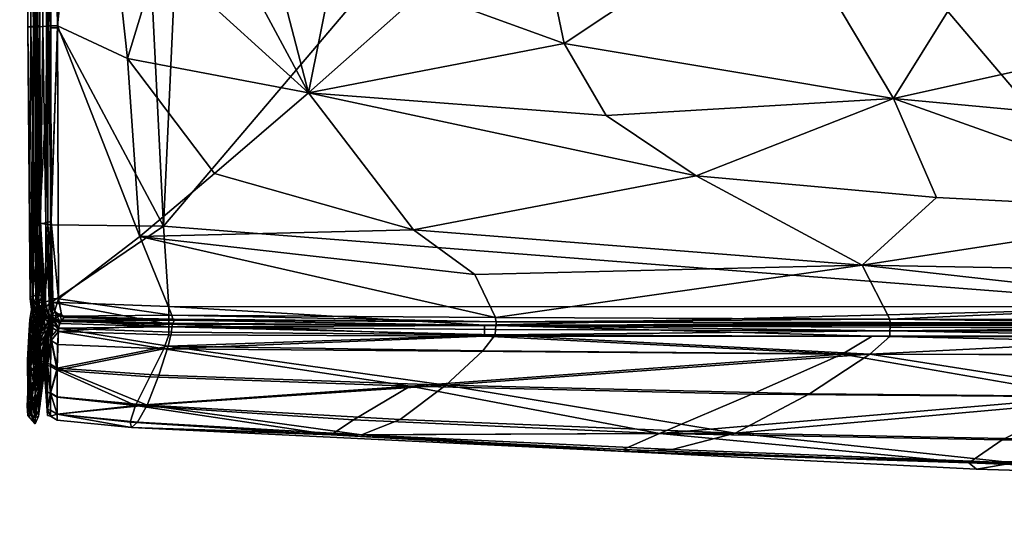
# Model space of a CAD drawing. Units: metres. Extents: x 7.39 to 8.71, y -3.06 to -2.03.
# Drawn here: x 7.41 to 7.56, y -3.06 to -2.99 of the extents above; entities that cross this region are included whole.
import ezdxf

# ---------------------------------------------------------------- set-up
doc = ezdxf.new("R2010")
doc.units = ezdxf.units.M
doc.header["$MEASUREMENT"] = 0
doc.layers.add('Mobilier3D', color=7, linetype='Continuous')

# ---------------------------------------------------------------- blocks, each defined once
blk = doc.blocks.new('fce40236-03f1-4d2d-a28f-bb423c16dc0f')
at = {"layer": 'Mobilier3D', "color": 11}
mesh = blk.add_polyface(dxfattribs=at)
corners = [(7.41114, -2.74036, 0.34507), (7.4107, -2.74036, 0.34255), (7.4107, -2.83416, 0.34146), (7.41148, -2.98699, 0.01502), (7.41148, -2.60714, 0.01502), (7.41265, -2.68361, 0.01467), (7.40734, -2.68368, 0.34433), (7.40667, -2.74053, 0.3432), (7.40786, -2.74039, 0.34521), (7.41567, -2.74025, 0.3466), (7.41635, -2.8337, 0.34565), (7.42488, -2.83232, 0.34789), (7.40942, -2.92853, 0.01679), (7.40998, -2.27276, 0.0162), (7.40988, -2.92853, 0.01614), (7.40935, -2.68361, 0.34663), (7.40935, -2.74036, 0.34664), (7.40985, -2.74036, 0.34609), (7.40734, -2.83424, 0.34325), (7.40776, -2.83424, 0.34234), (7.40746, -2.74048, 0.34317), (7.40925, -2.74036, 0.34355), (7.40986, -2.83416, 0.34235), (7.40986, -2.74036, 0.34344), (7.40986, -2.68361, 0.34343), (7.40935, -2.83416, 0.34555), (7.41056, -2.68361, 0.01553), (7.40915, -2.83416, 0.02232), (7.40942, -2.45659, 0.01679), (7.40955, -2.74036, 0.34121), (7.40955, -2.83416, 0.34012), (7.41114, -2.68361, 0.34506), (7.41157, -2.74036, 0.34511), (7.41114, -2.83416, 0.34397), (7.40985, -2.64538, 0.3458), (7.40776, -2.68368, 0.34342), (7.41157, -2.68361, 0.3451), (7.41157, -2.83416, 0.34401), (7.40985, -2.83416, 0.345), (7.4109, -2.68361, 0.3433), (7.40887, -2.74036, 0.34639), (7.40919, -2.83416, 0.3323), (7.40955, -2.55039, 0.34121), (7.40925, -2.68361, 0.34354), (7.40925, -2.83416, 0.34246), (7.40842, -2.68361, 0.34593), (7.40842, -2.83416, 0.34485)]
mesh.append_faces([[corners[k] for k in face] for face in [(0, 1, 2), (3, 4, 5), (6, 7, 8), (9, 10, 11), (12, 13, 14), (15, 16, 17), (8, 7, 18), (19, 20, 21), (22, 23, 24), (17, 16, 25), (26, 4, 3), (27, 28, 12), (24, 29, 30), (31, 0, 32), (32, 0, 33), (34, 17, 1), (21, 20, 35), (36, 32, 9), (9, 32, 37), (1, 17, 38), (25, 38, 17), (39, 1, 0), (40, 16, 15), (25, 16, 40), (41, 29, 42), (23, 21, 43), (44, 21, 23), (37, 10, 9), (23, 22, 44), (35, 20, 7), (7, 20, 19), (8, 40, 45), (46, 40, 8)]], dxfattribs={"vtx2": -1, "color": 11})
mesh = blk.add_polyface(dxfattribs=at)
corners = [(7.55968, -2.68312, 0.36775), (7.60279, -2.72502, 0.37139), (7.61155, -2.64538, 0.37139), (7.44511, -2.6836, 0.35367), (7.44526, -2.73839, 0.35367), (7.46222, -2.73724, 0.35671), (7.64586, -2.64538, 0.37261), (7.51347, -2.73335, 0.36333), (7.48339, -2.73585, 0.35978), (7.49889, -2.81611, 0.35978), (7.48385, -2.68361, 0.35978), (7.46225, -2.68361, 0.35671), (7.51472, -2.68349, 0.36333), (7.55715, -2.72884, 0.36775), (7.57278, -2.79055, 0.36775), (7.61418, -2.77681, 0.37139), (7.64723, -2.77469, 0.37261), (7.52017, -2.64538, 0.36333), (7.48807, -2.64538, 0.35978), (7.43206, -2.73929, 0.35085), (7.41567, -2.74025, 0.3466), (7.42488, -2.83232, 0.34789), (7.45493, -2.45659, 0.01439), (7.42933, -3.01822, 0.01456), (7.41265, -2.68361, 0.01467), (7.45319, -2.82631, 0.35367), (7.43189, -2.6836, 0.35085), (7.42207, -2.6836, 0.34843), (7.43311, -2.64538, 0.35082), (7.46505, -2.64538, 0.35671)]
mesh.append_faces([[corners[k] for k in face] for face in [(0, 1, 2), (3, 4, 5), (2, 1, 6), (7, 8, 9), (10, 8, 7), (5, 11, 3), (0, 12, 7), (0, 13, 1), (1, 13, 14), (1, 15, 16), (17, 18, 10), (10, 11, 5), (19, 20, 21), (17, 12, 0), (22, 23, 24), (5, 4, 25), (3, 26, 19), (27, 20, 19), (28, 26, 3), (14, 15, 1), (7, 13, 0), (14, 13, 7), (10, 18, 29), (5, 8, 10), (9, 8, 5), (10, 12, 17), (7, 12, 10), (19, 4, 3), (25, 4, 19), (3, 11, 29), (29, 11, 10), (27, 26, 28), (19, 26, 27)]], dxfattribs={"vtx2": -1, "color": 11})
mesh = blk.add_polyface(dxfattribs=at)
corners = [(7.51347, -2.73335, 0.36333), (7.49889, -2.81611, 0.35978), (7.57278, -2.79055, 0.36775), (7.4177, -2.93765, 0.34355), (7.42906, -2.92014, 0.34721), (7.42488, -2.83232, 0.34789), (7.45319, -2.82631, 0.35367), (7.43742, -2.8299, 0.35072), (7.4467, -2.92706, 0.35045), (7.45493, -2.45659, 0.01439), (7.67459, -3.01823, 0.01449), (7.59228, -3.03096, 0.01478), (7.46656, -2.90736, 0.35377), (7.55842, -2.89227, 0.36251), (7.59984, -2.84518, 0.36775), (7.60012, -2.93966, 0.35978), (7.63159, -2.8697, 0.36775), (7.41635, -2.8337, 0.34565), (7.50547, -2.92853, 0.01439), (7.48859, -2.89891, 0.35667), (7.50111, -2.93099, 0.35655), (7.51999, -2.92018, 0.35875), (7.56374, -2.93366, 0.35953), (7.51591, -2.88926, 0.35953), (7.43206, -2.73929, 0.35085), (7.47331, -2.82167, 0.35671), (7.54252, -2.93369, 0.35875), (7.46222, -2.73724, 0.35671), (7.62288, -2.81727, 0.37045), (7.61418, -2.77681, 0.37139), (7.46786, -2.95359, 0.35168), (7.42933, -3.01822, 0.01456)]
mesh.append_faces([[corners[k] for k in face] for face in [(0, 1, 2), (3, 4, 5), (6, 7, 8), (9, 10, 11), (8, 12, 6), (13, 14, 2), (13, 15, 16), (5, 17, 3), (2, 1, 13), (18, 9, 11), (16, 14, 13), (19, 20, 21), (13, 22, 15), (1, 23, 13), (24, 7, 6), (1, 25, 19), (19, 23, 1), (13, 21, 26), (27, 25, 1), (5, 4, 8), (28, 29, 2), (19, 25, 6), (6, 25, 27), (8, 7, 5), (5, 7, 24), (21, 23, 19), (13, 23, 21), (19, 12, 30), (6, 12, 19), (31, 9, 18), (28, 14, 16), (2, 14, 28), (26, 22, 13)]], dxfattribs={"vtx2": -1, "color": 11})
mesh = blk.add_polyface(dxfattribs=at)
corners = [(7.84345, -2.9575, 0.35978), (7.68293, -2.94863, 0.35978), (7.68165, -2.97241, 0.35671), (7.85425, -2.88835, 0.36775), (7.7043, -2.87909, 0.36775), (7.68886, -2.9181, 0.36333), (7.8428, -2.9787, 0.35671), (7.84147, -3.01896, 0.34474), (7.67898, -3.01745, 0.34474), (7.6793, -3.02578, 0.34009), (7.84206, -2.99563, 0.35367), (7.68016, -2.99116, 0.35367), (7.67906, -3.00585, 0.34993), (7.59596, -2.98664, 0.35367), (7.59433, -3.00281, 0.34993), (7.64723, -2.77469, 0.37261), (7.61418, -2.77681, 0.37139), (7.62288, -2.81727, 0.37045), (7.84644, -2.92855, 0.36333), (7.717, -2.83228, 0.37139), (7.60012, -2.93966, 0.35978), (7.5982, -2.96605, 0.35671), (7.63159, -2.8697, 0.36775), (7.65035, -2.8256, 0.37139), (7.84151, -3.00886, 0.34993), (7.83461, -2.98697, 0.01439), (7.67459, -3.01823, 0.01449), (7.45493, -2.45659, 0.01439), (7.63879, -2.72457, 0.37261), (7.60279, -2.72502, 0.37139), (7.5942, -3.01592, 0.34474)]
mesh.append_faces([[corners[k] for k in face] for face in [(0, 1, 2), (3, 4, 5), (2, 6, 0), (7, 8, 9), (10, 11, 12), (13, 14, 12), (15, 16, 17), (5, 18, 3), (19, 4, 3), (20, 21, 2), (12, 8, 7), (22, 23, 17), (17, 23, 15), (22, 20, 5), (2, 1, 20), (2, 11, 10), (2, 21, 13), (7, 24, 12), (12, 24, 10), (19, 23, 22), (15, 23, 19), (25, 26, 27), (10, 6, 2), (22, 4, 19), (5, 4, 22), (13, 11, 2), (12, 11, 13), (0, 18, 5), (15, 28, 29), (30, 8, 12), (9, 8, 30), (5, 1, 0), (20, 1, 5)]], dxfattribs={"vtx2": -1, "color": 11})
mesh = blk.add_polyface(dxfattribs=at)
corners = [(7.8378, -3.04512, 0.30763), (8.04281, -3.04512, 0.30874), (8.04281, -3.03847, 0.32648), (8.24416, -3.01896, 0.34474), (8.04281, -3.01971, 0.34474), (8.04281, -3.02634, 0.34009), (7.835, -3.04512, 0.04135), (8.04281, -3.04512, 0.03957), (8.04281, -3.05314, 0.07002), (8.04281, -2.84209, 0.37139), (8.04281, -2.89295, 0.36775), (8.23138, -2.88835, 0.36775), (8.04281, -3.03383, 0.01535), (8.2448, -3.03556, 0.0163), (7.84083, -3.03556, 0.0163), (8.4384, -2.77469, 0.37261), (7.64723, -2.77469, 0.37261), (8.04281, -3.03853, 0.02269), (8.04281, -3.05314, 0.27739), (7.59228, -3.03096, 0.01478), (8.65546, -3.0337, 0.01539), (8.24357, -2.99563, 0.35367), (8.04281, -2.99785, 0.35367), (8.04281, -3.01035, 0.34993), (7.59484, -3.03064, 0.338), (8.49079, -3.03064, 0.338), (8.04281, -2.93374, 0.36333), (8.04281, -2.98183, 0.35671), (7.84345, -2.9575, 0.35978), (8.04281, -2.96191, 0.35978), (8.04281, -3.0638, 0.17283), (8.04281, -3.06038, 0.22917), (7.83115, -3.05941, 0.22805), (8.24218, -2.9575, 0.35978), (7.45493, -2.45659, 0.01439), (8.66098, -2.92853, 0.01446), (7.83461, -2.98697, 0.01439), (7.84206, -2.99563, 0.35367), (7.84169, -3.0336, 0.33664), (8.49079, -3.03295, 0.33726), (7.59484, -3.03295, 0.33726), (7.85425, -2.88835, 0.36775), (7.84147, -3.01896, 0.34474), (8.54981, -3.01824, 0.01449), (7.67459, -3.01823, 0.01449), (8.24394, -3.03361, 0.33592), (7.84169, -3.03361, 0.33592), (8.04281, -3.03374, 0.33582), (7.84169, -3.03544, 0.3339), (8.04281, -3.03531, 0.33384), (8.24394, -3.03544, 0.3339)]
mesh.append_faces([[corners[k] for k in face] for face in [(0, 1, 2), (3, 4, 5), (6, 7, 8), (9, 10, 11), (12, 13, 14), (15, 16, 9), (14, 13, 17), (18, 1, 0), (19, 20, 12), (21, 22, 23), (24, 25, 5), (11, 10, 26), (17, 7, 6), (27, 22, 21), (28, 29, 26), (30, 31, 32), (26, 29, 33), (34, 35, 36), (37, 22, 27), (23, 22, 37), (38, 39, 40), (41, 10, 9), (26, 10, 41), (42, 4, 23), (5, 4, 42), (36, 43, 44), (33, 29, 27), (27, 29, 28), (45, 46, 47), (48, 49, 47), (2, 49, 48), (50, 49, 2), (47, 49, 50)]], dxfattribs={"vtx2": -1, "color": 11})
mesh = blk.add_polyface(dxfattribs=at)
corners = [(7.40915, -2.83416, 0.02232), (7.40907, -2.99166, 0.08539), (7.40907, -2.64538, 0.03759), (7.40985, -2.83416, 0.345), (7.4107, -2.83416, 0.34146), (7.4107, -2.74036, 0.34255), (7.40986, -2.68361, 0.34343), (7.40986, -2.92845, 0.3398), (7.40986, -2.83416, 0.34235), (7.40955, -2.83416, 0.34012), (7.40955, -2.74036, 0.34121), (7.40919, -2.83416, 0.3323), (7.40887, -2.92849, 0.34275), (7.40935, -2.83416, 0.34555), (7.40842, -2.83416, 0.34485), (7.40776, -2.83424, 0.34234), (7.40925, -2.83416, 0.34246), (7.40878, -2.92847, 0.33999), (7.40985, -2.92848, 0.34253), (7.41114, -2.83416, 0.34397), (7.41114, -2.74036, 0.34507), (7.41114, -2.92845, 0.34143), (7.40925, -2.74036, 0.34355), (7.40887, -2.74036, 0.34639), (7.40907, -2.98937, 0.29899), (7.40734, -2.83424, 0.34325), (7.40712, -2.83427, 0.34249), (7.4078, -2.92851, 0.34053), (7.40667, -2.74053, 0.3432), (7.41157, -2.83416, 0.34401), (7.41157, -2.74036, 0.34511), (7.41157, -2.92845, 0.34147), (7.41148, -2.98699, 0.01502), (7.40988, -2.92853, 0.01614), (7.41056, -2.68361, 0.01553), (7.40805, -2.9285, 0.34173), (7.40786, -2.74039, 0.34521), (7.4107, -2.92847, 0.33935), (7.4177, -2.93765, 0.34355), (7.41635, -2.8337, 0.34565), (7.42933, -3.01822, 0.01456), (7.41265, -2.98699, 0.01467), (7.41265, -2.68361, 0.01467), (7.40955, -2.92845, 0.33758), (7.40919, -2.92862, 0.32941)]
mesh.append_faces([[corners[k] for k in face] for face in [(0, 1, 2), (3, 4, 5), (6, 7, 8), (9, 10, 11), (12, 13, 14), (15, 16, 17), (18, 3, 13), (16, 7, 17), (4, 19, 20), (21, 19, 4), (22, 16, 15), (14, 13, 23), (2, 24, 11), (25, 26, 27), (28, 26, 25), (19, 29, 30), (31, 29, 19), (19, 21, 31), (32, 33, 34), (9, 7, 6), (14, 25, 35), (36, 25, 14), (4, 37, 21), (37, 4, 3), (38, 39, 29), (15, 26, 28), (27, 26, 15), (2, 1, 24), (40, 41, 42), (42, 41, 32), (9, 43, 7), (16, 8, 7), (9, 11, 44)]], dxfattribs={"vtx2": -1, "color": 11})
mesh = blk.add_polyface(dxfattribs=at)
corners = [(7.41033, -2.98678, 0.33729), (7.4107, -2.92847, 0.33935), (7.40985, -2.92848, 0.34253), (7.40805, -2.9285, 0.34173), (7.4078, -2.92851, 0.34053), (7.40796, -2.98685, 0.33687), (7.40734, -2.83424, 0.34325), (7.40985, -2.83416, 0.345), (7.40882, -2.98674, 0.33568), (7.40955, -2.98667, 0.33324), (7.40955, -2.92845, 0.33758), (7.40919, -2.92862, 0.32941), (7.40985, -2.98681, 0.3384), (7.41114, -2.92845, 0.34143), (7.4109, -2.98672, 0.3365), (7.40878, -2.92847, 0.33999), (7.40986, -2.92845, 0.3398), (7.41114, -2.98668, 0.33709), (7.41157, -2.83416, 0.34401), (7.41157, -2.92845, 0.34147), (7.4177, -2.93765, 0.34355), (7.41261, -2.98667, 0.33758), (7.40887, -2.92849, 0.34275), (7.40842, -2.83416, 0.34485), (7.40843, -2.98685, 0.33795), (7.40986, -2.98668, 0.33546), (7.40776, -2.83424, 0.34234), (7.41157, -2.98668, 0.33713), (7.40935, -2.83416, 0.34555), (7.40935, -2.92849, 0.34301), (7.40936, -2.98682, 0.33866), (7.40915, -2.83416, 0.02232), (7.40915, -2.98763, 0.02537), (7.40907, -2.99166, 0.08539), (7.40942, -2.92853, 0.01679), (7.40942, -2.98699, 0.01679), (7.40988, -2.92853, 0.01614), (7.40955, -2.83416, 0.34012), (7.40919, -2.83416, 0.3323), (7.40907, -2.98937, 0.29899)]
mesh.append_faces([[corners[k] for k in face] for face in [(0, 1, 2), (3, 4, 5), (6, 4, 3), (2, 1, 7), (8, 5, 4), (9, 10, 11), (2, 12, 0), (13, 1, 14), (15, 16, 8), (14, 17, 13), (18, 19, 20), (20, 19, 21), (3, 22, 23), (24, 22, 3), (25, 8, 16), (19, 13, 17), (4, 15, 8), (26, 15, 4), (17, 27, 19), (28, 29, 2), (2, 29, 30), (31, 32, 33), (32, 31, 34), (16, 10, 9), (0, 14, 1), (22, 29, 28), (30, 29, 22), (9, 25, 16), (30, 12, 2), (35, 34, 36), (11, 10, 37), (11, 38, 39), (19, 27, 21)]], dxfattribs={"vtx2": -1, "color": 11})
mesh = blk.add_polyface(dxfattribs=at)
corners = [(7.4177, -2.93765, 0.34355), (7.42854, -2.97577, 0.34437), (7.43358, -2.9626, 0.34681), (7.42363, -2.99184, 0.34092), (7.43732, -3.00993, 0.33989), (7.45212, -2.99722, 0.34588), (7.48767, -2.96679, 0.35187), (7.46786, -2.95359, 0.35168), (7.45786, -2.96874, 0.34973), (7.46869, -3.01884, 0.33937), (7.51318, -3.01031, 0.34525), (7.42559, -3.01986, 0.33485), (7.43064, -3.03226, 0.33205), (7.48156, -3.03263, 0.33435), (7.42933, -3.01822, 0.01456), (7.43014, -3.03088, 0.01483), (7.41169, -3.03021, 0.01517), (7.41261, -2.98667, 0.33758), (7.46656, -2.90736, 0.35377), (7.4467, -2.92706, 0.35045), (7.41279, -3.02969, 0.33161), (7.47001, -2.98131, 0.3495), (7.44456, -2.96816, 0.34837), (7.47833, -3.02588, 0.33657), (7.499, -3.0008, 0.34798), (7.4924, -2.98945, 0.34973), (7.59228, -3.03096, 0.01478), (7.50111, -2.93099, 0.35655), (7.48859, -2.89891, 0.35667), (7.42906, -2.92014, 0.34721)]
mesh.append_faces([[corners[k] for k in face] for face in [(0, 1, 2), (3, 4, 5), (6, 7, 8), (2, 1, 5), (9, 10, 5), (5, 4, 9), (11, 12, 13), (14, 15, 16), (3, 17, 11), (7, 18, 19), (20, 12, 11), (5, 21, 8), (8, 7, 19), (5, 22, 2), (13, 23, 11), (10, 24, 5), (5, 24, 25), (2, 22, 19), (25, 21, 5), (14, 26, 15), (5, 1, 3), (3, 1, 0), (11, 23, 9), (6, 27, 7), (7, 27, 28), (2, 29, 0), (19, 29, 2), (8, 21, 6), (6, 21, 25), (8, 22, 5), (19, 22, 8), (9, 4, 11), (11, 4, 3)]], dxfattribs={"vtx2": -1, "color": 11})
mesh = blk.add_polyface(dxfattribs=at)
corners = [(7.53933, -3.02441, 0.33962), (7.59468, -3.02539, 0.34009), (7.5942, -3.01592, 0.34474), (7.55099, -3.01375, 0.34486), (7.51318, -3.01031, 0.34525), (7.46869, -3.01884, 0.33937), (7.59596, -2.98664, 0.35367), (7.55576, -2.97951, 0.35377), (7.54422, -2.99814, 0.35008), (7.52581, -2.96722, 0.35407), (7.50111, -2.93099, 0.35655), (7.48767, -2.96679, 0.35187), (7.4924, -2.98945, 0.34973), (7.6793, -3.02578, 0.34009), (7.499, -3.0008, 0.34798), (7.60012, -2.93966, 0.35978), (7.56374, -2.93366, 0.35953), (7.55994, -2.95906, 0.35667), (7.53434, -2.95091, 0.35655), (7.54252, -2.93369, 0.35875), (7.67906, -3.00585, 0.34993), (7.59433, -3.00281, 0.34993), (7.47833, -3.02588, 0.33657), (7.48156, -3.03263, 0.33435), (7.51999, -2.92018, 0.35875), (7.54366, -3.03287, 0.33653), (7.59484, -3.03064, 0.338), (7.5982, -2.96605, 0.35671), (7.59228, -3.03096, 0.01478), (7.42933, -3.01822, 0.01456), (7.50547, -2.92853, 0.01439)]
mesh.append_faces([[corners[k] for k in face] for face in [(0, 1, 2), (2, 3, 0), (0, 4, 5), (6, 7, 8), (9, 10, 11), (9, 12, 8), (2, 1, 13), (8, 3, 2), (8, 14, 4), (12, 14, 8), (15, 16, 17), (10, 18, 19), (20, 21, 2), (0, 22, 23), (17, 7, 6), (19, 18, 17), (19, 24, 10), (0, 25, 26), (11, 12, 9), (9, 7, 17), (8, 7, 9), (2, 21, 8), (8, 21, 6), (5, 22, 0), (6, 27, 17), (17, 27, 15), (26, 1, 0), (9, 18, 10), (17, 18, 9), (28, 29, 30), (4, 3, 8), (0, 3, 4), (17, 16, 19)]], dxfattribs={"vtx2": -1, "color": 11})
mesh = blk.add_polyface(dxfattribs=at)
corners = [(7.40896, -3.01784, 0.33423), (7.40995, -3.01785, 0.33445), (7.40936, -2.98682, 0.33866), (7.40838, -3.02944, 0.33038), (7.40796, -2.98685, 0.33687), (7.40882, -2.98674, 0.33568), (7.41033, -2.98678, 0.33729), (7.40985, -2.98681, 0.3384), (7.4108, -3.01772, 0.33349), (7.40843, -2.98685, 0.33795), (7.40887, -2.92849, 0.34275), (7.4177, -2.93765, 0.34355), (7.41261, -2.98667, 0.33758), (7.42363, -2.99184, 0.34092), (7.40919, -2.92862, 0.32941), (7.40931, -3.01871, 0.31814), (7.40955, -2.98667, 0.33324), (7.41112, -3.01762, 0.33311), (7.41114, -2.98668, 0.33709), (7.4109, -2.98672, 0.3365), (7.40996, -3.01739, 0.33138), (7.40871, -3.02929, 0.33002), (7.40967, -3.01746, 0.32923), (7.40907, -2.98937, 0.29899), (7.40925, -3.01917, 0.02763), (7.40907, -2.99166, 0.08539), (7.40915, -2.98763, 0.02537), (7.41165, -3.01752, 0.33302), (7.42933, -3.01822, 0.01456), (7.41153, -3.01805, 0.01505), (7.41265, -2.98699, 0.01467), (7.40986, -2.98668, 0.33546), (7.40942, -2.98699, 0.01679), (7.40819, -3.0178, 0.33326), (7.41157, -2.98668, 0.33713), (7.40805, -2.9285, 0.34173), (7.4098, -3.01777, 0.01595), (7.40988, -2.92853, 0.01614), (7.41148, -2.98699, 0.01502), (7.4092, -3.02622, 0.25057), (7.40942, -2.92853, 0.01679)]
mesh.append_faces([[corners[k] for k in face] for face in [(0, 1, 2), (3, 4, 5), (6, 7, 1), (1, 8, 6), (9, 2, 10), (11, 12, 13), (14, 15, 16), (17, 18, 19), (0, 2, 9), (5, 20, 21), (15, 22, 16), (23, 15, 14), (24, 25, 26), (18, 17, 27), (28, 29, 30), (20, 5, 31), (24, 26, 32), (33, 0, 9), (27, 34, 18), (9, 4, 33), (35, 4, 9), (36, 37, 38), (32, 37, 36), (8, 19, 6), (19, 8, 17), (20, 31, 16), (29, 36, 38), (29, 38, 30), (1, 7, 2), (39, 23, 25), (16, 22, 20), (26, 40, 32), (12, 34, 27)]], dxfattribs={"vtx2": -1, "color": 11})
mesh = blk.add_polyface(dxfattribs=at)
corners = [(7.41153, -3.01805, 0.01505), (7.41169, -3.03021, 0.01517), (7.4105, -3.03115, 0.015), (7.42933, -3.01822, 0.01456), (7.41028, -3.03207, 0.32744), (7.40967, -3.01746, 0.32923), (7.40931, -3.01871, 0.31814), (7.41025, -3.02911, 0.3296), (7.40917, -3.02918, 0.32977), (7.40996, -3.01739, 0.33138), (7.41261, -2.98667, 0.33758), (7.41279, -3.02969, 0.33161), (7.42559, -3.01986, 0.33485), (7.40971, -3.0303, 0.33247), (7.40995, -3.01785, 0.33445), (7.40896, -3.01784, 0.33423), (7.4083, -3.02962, 0.33082), (7.40877, -3.03003, 0.33181), (7.40819, -3.0178, 0.33326), (7.4098, -3.01777, 0.01595), (7.40949, -3.03049, 0.01503), (7.4094, -3.02955, 0.01626), (7.41072, -3.03023, 0.3323), (7.4113, -3.02995, 0.33161), (7.4108, -3.01772, 0.33349), (7.41165, -3.01752, 0.33302), (7.4119, -3.02966, 0.33118), (7.40925, -3.01917, 0.02763), (7.4092, -3.02863, 0.21166), (7.40907, -2.99166, 0.08539), (7.40838, -3.02944, 0.33038), (7.40796, -2.98685, 0.33687), (7.40882, -2.98674, 0.33568), (7.40871, -3.02929, 0.33002), (7.41112, -3.01762, 0.33311), (7.41157, -3.03021, 0.33101), (7.40942, -2.98699, 0.01679), (7.40959, -3.0352, 0.28566), (7.4092, -3.02622, 0.25057), (7.40907, -2.98937, 0.29899), (7.41046, -3.03096, 0.32875)]
mesh.append_faces([[corners[k] for k in face] for face in [(0, 1, 2), (1, 0, 3), (4, 5, 6), (7, 8, 9), (10, 11, 12), (13, 14, 15), (16, 17, 18), (19, 20, 21), (22, 23, 24), (25, 11, 10), (25, 26, 11), (27, 28, 29), (13, 22, 14), (22, 24, 14), (30, 18, 31), (2, 19, 0), (32, 33, 30), (25, 34, 35), (35, 26, 25), (19, 21, 36), (37, 6, 38), (38, 6, 39), (17, 13, 15), (17, 15, 18), (2, 20, 19), (9, 40, 7), (36, 21, 27), (34, 24, 23), (33, 9, 8), (9, 5, 4), (23, 35, 34), (28, 38, 29), (16, 18, 30)]], dxfattribs={"vtx2": -1, "color": 11})
mesh = blk.add_polyface(dxfattribs=at)
corners = [(7.40941, -3.03232, 0.0153), (7.41099, -3.03256, 0.01554), (7.41042, -3.03274, 0.01455), (7.41211, -3.03289, 0.32948), (7.41244, -3.03219, 0.32974), (7.41179, -3.0324, 0.33018), (7.41028, -3.03207, 0.32744), (7.41046, -3.03096, 0.32875), (7.40996, -3.01739, 0.33138), (7.41279, -3.02969, 0.33161), (7.4133, -3.03243, 0.33043), (7.43064, -3.03226, 0.33205), (7.4105, -3.03115, 0.015), (7.41189, -3.03277, 0.01553), (7.41214, -3.03171, 0.33047), (7.41266, -3.0321, 0.33005), (7.41369, -3.03252, 0.32988), (7.41302, -3.03207, 0.32976), (7.413, -3.03234, 0.32953), (7.41039, -3.03299, 0.33115), (7.41072, -3.03023, 0.3323), (7.40971, -3.0303, 0.33247), (7.41127, -3.03267, 0.3307), (7.4113, -3.02995, 0.33161), (7.41157, -3.03021, 0.33101), (7.41301, -3.03209, 0.32951), (7.41367, -3.03263, 0.32977), (7.41329, -3.03304, 0.32989), (7.40949, -3.03049, 0.01503), (7.41168, -3.03226, 0.33011), (7.43017, -3.0337, 0.01539), (7.41293, -3.03327, 0.01553), (7.41169, -3.03021, 0.01517), (7.4119, -3.02966, 0.33118), (7.41011, -3.03231, 0.01601), (7.40984, -3.03157, 0.01547)]
mesh.append_faces([[corners[k] for k in face] for face in [(0, 1, 2), (3, 4, 5), (6, 7, 8), (9, 10, 11), (1, 12, 13), (14, 10, 9), (14, 15, 10), (16, 10, 17), (3, 18, 4), (19, 20, 21), (20, 19, 22), (22, 23, 20), (5, 4, 14), (24, 5, 14), (25, 18, 26), (27, 26, 18), (10, 15, 17), (25, 4, 18), (28, 12, 1), (24, 29, 5), (30, 31, 32), (12, 32, 13), (17, 15, 4), (4, 15, 14), (14, 33, 24), (9, 33, 14), (17, 25, 16), (17, 4, 25), (26, 16, 25), (29, 24, 23), (22, 29, 23), (34, 35, 1), (32, 31, 13)]], dxfattribs={"vtx2": -1, "color": 11})
mesh = blk.add_polyface(dxfattribs=at)
corners = [(7.40925, -3.01917, 0.02763), (7.40959, -3.0398, 0.10372), (7.40959, -3.04247, 0.13958), (7.40912, -3.03435, 0.32884), (7.41013, -3.03466, 0.32894), (7.41039, -3.03299, 0.33115), (7.40976, -3.03672, 0.31686), (7.40865, -3.03408, 0.01533), (7.40937, -3.03502, 0.01524), (7.40893, -3.03708, 0.02745), (7.40936, -3.03275, 0.33093), (7.40871, -3.03391, 0.3287), (7.40812, -3.03553, 0.31689), (7.40926, -3.03681, 0.31688), (7.40827, -3.03509, 0.02752), (7.40899, -3.0346, 0.02802), (7.40941, -3.03232, 0.0153), (7.40911, -3.03258, 0.01497), (7.40971, -3.0333, 0.01422), (7.40829, -3.03297, 0.32824), (7.40893, -3.0324, 0.33059), (7.40963, -3.03272, 0.01659), (7.41073, -3.03392, 0.01412), (7.40858, -3.03659, 0.0273), (7.40856, -3.03309, 0.0157), (7.40837, -3.03261, 0.32798), (7.40895, -3.03408, 0.31636), (7.40802, -3.03888, 0.28589), (7.40987, -3.03441, 0.02824), (7.41042, -3.03274, 0.01455), (7.40959, -3.04247, 0.20899), (7.40959, -3.0352, 0.28566), (7.4092, -3.02622, 0.25057), (7.40872, -3.03233, 0.32775), (7.41028, -3.03207, 0.32744), (7.40991, -3.03516, 0.01513), (7.41001, -3.03398, 0.31623), (7.4079, -3.03933, 0.28596), (7.4094, -3.02955, 0.01626), (7.4097, -3.03221, 0.01626), (7.40969, -3.03107, 0.31626), (7.41062, -3.03451, 0.32881)]
mesh.append_faces([[corners[k] for k in face] for face in [(0, 1, 2), (3, 4, 5), (6, 4, 3), (7, 8, 9), (3, 5, 10), (11, 12, 13), (14, 15, 16), (7, 17, 18), (11, 19, 12), (20, 19, 11), (7, 18, 8), (15, 21, 16), (18, 22, 8), (23, 14, 7), (14, 24, 7), (25, 26, 27), (21, 15, 28), (16, 24, 14), (29, 18, 17), (30, 31, 32), (26, 33, 34), (33, 26, 25), (8, 22, 35), (34, 36, 26), (37, 19, 25), (7, 24, 17), (10, 20, 11), (1, 38, 28), (39, 21, 28), (36, 40, 31), (13, 3, 11), (11, 3, 10), (41, 4, 6)]], dxfattribs={"vtx2": -1, "color": 11})
mesh = blk.add_polyface(dxfattribs=at)
corners = [(7.40959, -3.04247, 0.13958), (7.4092, -3.02863, 0.21166), (7.40925, -3.01917, 0.02763), (7.40959, -3.0352, 0.28566), (7.40969, -3.03107, 0.31626), (7.40931, -3.01871, 0.31814), (7.40941, -3.03232, 0.0153), (7.41011, -3.03231, 0.01601), (7.41099, -3.03256, 0.01554), (7.4094, -3.02955, 0.01626), (7.40949, -3.03049, 0.01503), (7.40987, -3.03441, 0.02824), (7.40984, -3.03157, 0.01547), (7.40872, -3.03233, 0.32775), (7.40837, -3.03261, 0.32798), (7.40854, -3.03138, 0.32941), (7.40893, -3.0324, 0.33059), (7.40829, -3.03297, 0.32824), (7.40935, -3.03102, 0.32889), (7.40936, -3.03275, 0.33093), (7.41039, -3.03299, 0.33115), (7.40971, -3.0303, 0.33247), (7.40877, -3.03003, 0.33181), (7.4083, -3.02962, 0.33082), (7.4097, -3.03221, 0.01626), (7.41028, -3.03207, 0.32744), (7.40871, -3.02929, 0.33002), (7.40917, -3.02918, 0.32977), (7.41025, -3.02911, 0.3296), (7.41046, -3.03096, 0.32875), (7.40911, -3.03258, 0.01497), (7.41042, -3.03274, 0.01455), (7.40838, -3.02944, 0.33038), (7.40963, -3.03272, 0.01659), (7.40959, -3.0398, 0.10372), (7.40856, -3.03309, 0.0157), (7.4092, -3.02622, 0.25057), (7.40959, -3.04247, 0.20899), (7.41001, -3.03398, 0.31623)]
mesh.append_faces([[corners[k] for k in face] for face in [(0, 1, 2), (3, 4, 5), (6, 7, 8), (9, 10, 11), (8, 12, 10), (13, 14, 15), (16, 15, 17), (15, 18, 13), (19, 20, 21), (16, 22, 23), (11, 10, 24), (25, 13, 18), (26, 18, 15), (18, 27, 28), (18, 29, 25), (19, 21, 22), (30, 6, 31), (23, 15, 16), (15, 32, 26), (10, 12, 24), (33, 7, 6), (28, 29, 18), (2, 9, 34), (5, 4, 25), (15, 14, 17), (26, 27, 18), (30, 35, 6), (22, 16, 19), (7, 33, 24), (36, 1, 37), (25, 4, 38), (24, 12, 7), (23, 32, 15)]], dxfattribs={"vtx2": -1, "color": 11})
mesh = blk.add_polyface(dxfattribs=at)
corners = [(7.50298, -3.05379, 0.17384), (7.55729, -3.0565, 0.17366), (7.56322, -3.05551, 0.22352), (7.47376, -3.04329, 0.29323), (7.53102, -3.04467, 0.29948), (7.5405, -3.03839, 0.32367), (7.48164, -3.03329, 0.33374), (7.48174, -3.03332, 0.33303), (7.54372, -3.03341, 0.3353), (7.54366, -3.03287, 0.33653), (7.48156, -3.03263, 0.33435), (7.48164, -3.03391, 0.3332), (7.54369, -3.03414, 0.33537), (7.54372, -3.0336, 0.33514), (7.48156, -3.03451, 0.33282), (7.54366, -3.03474, 0.335), (7.50739, -3.05088, 0.08945), (7.52193, -3.04471, 0.05253), (7.57478, -3.04512, 0.04856), (7.50169, -3.05343, 0.13006), (7.5561, -3.05551, 0.12609), (7.5193, -3.05087, 0.26394), (7.5094, -3.05343, 0.22026), (7.53614, -3.03843, 0.02593), (7.54369, -3.03352, 0.33592), (7.54366, -3.03562, 0.3333), (7.48154, -3.03538, 0.33112), (7.58318, -3.04512, 0.3031), (7.56136, -3.05192, 0.0835), (7.53933, -3.02441, 0.33962), (7.46817, -3.04346, 0.05713), (7.47983, -3.03556, 0.0163), (7.54088, -3.03556, 0.0163), (7.47983, -3.03384, 0.01535), (7.43014, -3.03088, 0.01483), (7.59228, -3.03096, 0.01478), (7.54372, -3.03347, 0.33525), (7.47959, -3.03787, 0.32047)]
mesh.append_faces([[corners[k] for k in face] for face in [(0, 1, 2), (3, 4, 5), (6, 7, 8), (9, 10, 6), (11, 12, 13), (11, 14, 15), (16, 17, 18), (0, 19, 20), (20, 19, 16), (21, 4, 3), (2, 22, 0), (21, 22, 2), (18, 17, 23), (6, 24, 9), (20, 1, 0), (5, 25, 26), (27, 4, 21), (18, 28, 16), (16, 28, 20), (10, 9, 29), (15, 14, 26), (23, 17, 30), (30, 17, 16), (31, 32, 23), (33, 32, 31), (33, 34, 35), (13, 7, 11), (15, 12, 11), (36, 8, 7), (26, 25, 15), (8, 24, 6), (26, 37, 5), (7, 13, 36)]], dxfattribs={"vtx2": -1, "color": 11})
mesh = blk.add_polyface(dxfattribs=at)
corners = [(7.83115, -3.05941, 0.22805), (7.65833, -3.05748, 0.2258), (7.65438, -3.05945, 0.17332), (7.66442, -3.05242, 0.27234), (7.59485, -3.03368, 0.33586), (7.84169, -3.03365, 0.33588), (7.59486, -3.03349, 0.33603), (7.65359, -3.05748, 0.12246), (7.82877, -3.05941, 0.11888), (7.65709, -3.05242, 0.07805), (7.66604, -3.04512, 0.04493), (7.835, -3.04512, 0.04135), (7.67479, -3.03853, 0.02403), (7.67942, -3.03348, 0.33621), (7.59485, -3.0336, 0.33664), (7.67747, -3.03855, 0.32568), (7.58318, -3.04512, 0.3031), (7.8378, -3.04512, 0.30763), (8.04281, -3.03374, 0.33582), (7.59485, -3.03422, 0.33609), (7.59484, -3.03482, 0.33573), (7.82917, -3.06235, 0.17299), (7.59484, -3.0357, 0.33403), (7.84169, -3.03544, 0.3339), (7.56322, -3.05551, 0.22352), (8.04281, -3.02634, 0.34009), (7.6793, -3.02578, 0.34009), (7.59484, -3.03064, 0.338), (7.83053, -3.0529, 0.07269), (7.83419, -3.0529, 0.27571), (7.59484, -3.03295, 0.33726), (7.84169, -3.0336, 0.33664), (7.54088, -3.03556, 0.0163), (7.84083, -3.03556, 0.0163), (7.57478, -3.04512, 0.04856), (7.59468, -3.02539, 0.34009), (7.84169, -3.03361, 0.33592), (7.47983, -3.03384, 0.01535), (8.04281, -3.03383, 0.01535), (7.59228, -3.03096, 0.01478)]
mesh.append_faces([[corners[k] for k in face] for face in [(0, 1, 2), (3, 1, 0), (4, 5, 6), (2, 7, 8), (9, 10, 11), (8, 7, 9), (11, 10, 12), (13, 14, 6), (15, 16, 17), (17, 16, 3), (18, 19, 20), (8, 21, 2), (2, 21, 0), (22, 23, 20), (24, 1, 3), (2, 1, 24), (25, 26, 27), (11, 28, 9), (9, 28, 8), (18, 4, 19), (15, 23, 22), (0, 29, 3), (3, 29, 17), (30, 14, 31), (12, 32, 33), (34, 10, 9), (12, 10, 34), (26, 35, 27), (5, 36, 6), (33, 37, 38), (38, 37, 39), (31, 14, 13)]], dxfattribs={"vtx2": -1, "color": 11})
mesh = blk.add_polyface(dxfattribs=at)
corners = [(7.4092, -3.02863, 0.21166), (7.40959, -3.04247, 0.13958), (7.40959, -3.04247, 0.20899), (7.40992, -3.03721, 0.02752), (7.40941, -3.03733, 0.02748), (7.40991, -3.03516, 0.01513), (7.40895, -3.03408, 0.31636), (7.40886, -3.03832, 0.28576), (7.40802, -3.03888, 0.28589), (7.40844, -3.03884, 0.06167), (7.40889, -3.03863, 0.0618), (7.40899, -3.0346, 0.02802), (7.41001, -3.03398, 0.31623), (7.40992, -3.04273, 0.24639), (7.40992, -3.03821, 0.28568), (7.40912, -3.03435, 0.32884), (7.40926, -3.03681, 0.31688), (7.40976, -3.03672, 0.31686), (7.40858, -3.03659, 0.0273), (7.40837, -3.04067, 0.06144), (7.4081, -3.03917, 0.06153), (7.40919, -3.04145, 0.06161), (7.40812, -3.03553, 0.31689), (7.40829, -3.03297, 0.32824), (7.4079, -3.03933, 0.28596), (7.40827, -3.04039, 0.28596), (7.40913, -3.04115, 0.2859), (7.40893, -3.03708, 0.02745), (7.40987, -3.03441, 0.02824), (7.40932, -3.03857, 0.06189), (7.40959, -3.0352, 0.28566), (7.40827, -3.03509, 0.02752), (7.40937, -3.03502, 0.01524), (7.40865, -3.03408, 0.01533), (7.40992, -3.03853, 0.062), (7.40959, -3.0398, 0.10372), (7.40837, -3.03261, 0.32798), (7.40963, -3.04059, 0.28588), (7.41012, -3.03851, 0.28584)]
mesh.append_faces([[corners[k] for k in face] for face in [(0, 1, 2), (3, 4, 5), (6, 7, 8), (9, 10, 11), (12, 13, 14), (15, 16, 17), (6, 12, 14), (18, 19, 20), (21, 4, 3), (22, 23, 24), (25, 26, 16), (17, 16, 26), (21, 19, 27), (28, 11, 29), (24, 25, 22), (16, 22, 25), (30, 13, 12), (9, 11, 31), (20, 31, 18), (27, 32, 5), (27, 18, 33), (19, 18, 27), (7, 14, 13), (6, 14, 7), (31, 20, 9), (27, 4, 21), (5, 4, 27), (28, 34, 35), (29, 34, 28), (36, 8, 24), (11, 10, 29), (26, 37, 17), (17, 37, 38)]], dxfattribs={"vtx2": -1, "color": 11})
mesh = blk.add_polyface(dxfattribs=at)
corners = [(7.45571, -3.05113, 0.13466), (7.42405, -3.04912, 0.13835), (7.42492, -3.04651, 0.10188), (7.47376, -3.04329, 0.29323), (7.42856, -3.04171, 0.28755), (7.42676, -3.04644, 0.24877), (7.46817, -3.04346, 0.05713), (7.42716, -3.04199, 0.06081), (7.42936, -3.03759, 0.02801), (7.46046, -3.05113, 0.2151), (7.42523, -3.04912, 0.21051), (7.42425, -3.04994, 0.17347), (7.43003, -3.03713, 0.3174), (7.41369, -3.03252, 0.32988), (7.43101, -3.03291, 0.33084), (7.4308, -3.03292, 0.33146), (7.43102, -3.03304, 0.33074), (7.41367, -3.03263, 0.32977), (7.41329, -3.03304, 0.32989), (7.41169, -3.03021, 0.01517), (7.43014, -3.03088, 0.01483), (7.43017, -3.0337, 0.01539), (7.4133, -3.03243, 0.33043), (7.43064, -3.03226, 0.33205), (7.43014, -3.03538, 0.01633), (7.47983, -3.03556, 0.0163), (7.41298, -3.03355, 0.32951), (7.43064, -3.03411, 0.33054), (7.45922, -3.04874, 0.09635), (7.41257, -3.04092, 0.06204), (7.41257, -3.04787, 0.13958), (7.41276, -3.03431, 0.32797), (7.43055, -3.03495, 0.32888), (7.41257, -3.0406, 0.28566), (7.4128, -3.03483, 0.0164), (7.41257, -3.04787, 0.20899), (7.4308, -3.03354, 0.33093)]
mesh.append_faces([[corners[k] for k in face] for face in [(0, 1, 2), (3, 4, 5), (6, 7, 8), (9, 10, 11), (12, 4, 3), (2, 7, 6), (13, 14, 15), (16, 17, 18), (5, 10, 9), (11, 1, 0), (19, 20, 21), (15, 22, 13), (22, 15, 23), (8, 24, 25), (18, 26, 27), (2, 28, 0), (29, 7, 2), (8, 7, 29), (30, 1, 11), (2, 1, 30), (31, 32, 27), (12, 32, 31), (33, 4, 12), (5, 4, 33), (34, 24, 8), (21, 24, 34), (35, 10, 5), (11, 10, 35), (14, 13, 17), (17, 16, 14), (18, 36, 16), (27, 36, 18)]], dxfattribs={"vtx2": -1, "color": 11})
mesh = blk.add_polyface(dxfattribs=at)
corners = [(7.5405, -3.03839, 0.32367), (7.47959, -3.03787, 0.32047), (7.47376, -3.04329, 0.29323), (7.45571, -3.05113, 0.13466), (7.45922, -3.04874, 0.09635), (7.50739, -3.05088, 0.08945), (7.42936, -3.03759, 0.02801), (7.53614, -3.03843, 0.02593), (7.46817, -3.04346, 0.05713), (7.43003, -3.03713, 0.3174), (7.5193, -3.05087, 0.26394), (7.46655, -3.0487, 0.25593), (7.46046, -3.05113, 0.2151), (7.48164, -3.03391, 0.3332), (7.4308, -3.03354, 0.33093), (7.43064, -3.03411, 0.33054), (7.47983, -3.03556, 0.0163), (7.43014, -3.03538, 0.01633), (7.43017, -3.0337, 0.01539), (7.43102, -3.03304, 0.33074), (7.4308, -3.03292, 0.33146), (7.43101, -3.03291, 0.33084), (7.48174, -3.03332, 0.33303), (7.43055, -3.03495, 0.32888), (7.48154, -3.03538, 0.33112), (7.48164, -3.03329, 0.33374), (7.48156, -3.03263, 0.33435), (7.43064, -3.03226, 0.33205), (7.42492, -3.04651, 0.10188), (7.42676, -3.04644, 0.24877), (7.50169, -3.05343, 0.13006), (7.50298, -3.05379, 0.17384), (7.42425, -3.04994, 0.17347), (7.47983, -3.03384, 0.01535), (7.43014, -3.03088, 0.01483), (7.48156, -3.03451, 0.33282), (7.5094, -3.05343, 0.22026)]
mesh.append_faces([[corners[k] for k in face] for face in [(0, 1, 2), (3, 4, 5), (6, 7, 8), (2, 1, 9), (10, 11, 12), (13, 14, 15), (5, 4, 8), (2, 11, 10), (16, 7, 6), (16, 17, 18), (19, 14, 13), (20, 21, 22), (15, 23, 24), (25, 26, 27), (8, 4, 28), (24, 23, 9), (12, 11, 29), (29, 11, 2), (13, 22, 19), (3, 30, 31), (5, 30, 3), (32, 31, 12), (3, 31, 32), (18, 33, 16), (34, 33, 18), (15, 35, 13), (24, 35, 15), (20, 22, 25), (27, 20, 25), (31, 36, 12), (12, 36, 10), (21, 19, 22), (9, 1, 24)]], dxfattribs={"vtx2": -1, "color": 11})
mesh = blk.add_polyface(dxfattribs=at)
corners = [(7.65709, -3.05242, 0.07805), (7.56136, -3.05192, 0.0835), (7.57478, -3.04512, 0.04856), (7.5561, -3.05551, 0.12609), (7.56322, -3.05551, 0.22352), (7.55729, -3.0565, 0.17366), (7.65438, -3.05945, 0.17332), (7.58318, -3.04512, 0.3031), (7.57236, -3.05192, 0.26891), (7.66442, -3.05242, 0.27234), (7.54372, -3.03347, 0.33525), (7.59485, -3.03368, 0.33586), (7.59486, -3.03349, 0.33603), (7.67479, -3.03853, 0.02403), (7.53614, -3.03843, 0.02593), (7.54088, -3.03556, 0.0163), (7.54372, -3.0336, 0.33514), (7.54369, -3.03414, 0.33537), (7.59485, -3.03422, 0.33609), (7.59192, -3.03856, 0.32512), (7.5405, -3.03839, 0.32367), (7.54366, -3.03287, 0.33653), (7.54369, -3.03352, 0.33592), (7.59485, -3.0336, 0.33664), (7.54372, -3.03341, 0.3353), (7.54366, -3.03474, 0.335), (7.59484, -3.03482, 0.33573), (7.59484, -3.0357, 0.33403), (7.54366, -3.03562, 0.3333), (7.53102, -3.04467, 0.29948), (7.5193, -3.05087, 0.26394), (7.59484, -3.03295, 0.33726), (7.59484, -3.03064, 0.338), (7.65359, -3.05748, 0.12246), (7.67747, -3.03855, 0.32568), (7.84083, -3.03556, 0.0163), (7.47983, -3.03384, 0.01535)]
mesh.append_faces([[corners[k] for k in face] for face in [(0, 1, 2), (3, 1, 0), (4, 5, 6), (7, 8, 9), (9, 8, 4), (10, 11, 12), (13, 14, 15), (16, 17, 18), (7, 19, 20), (2, 14, 13), (21, 22, 23), (12, 23, 24), (6, 5, 3), (25, 26, 18), (27, 28, 20), (20, 29, 7), (4, 8, 30), (30, 8, 7), (21, 31, 32), (27, 26, 25), (3, 33, 6), (0, 33, 3), (18, 11, 16), (34, 19, 7), (18, 17, 25), (23, 31, 21), (35, 15, 36), (12, 24, 10), (25, 28, 27), (23, 22, 24), (27, 19, 34), (20, 19, 27), (10, 16, 11)]], dxfattribs={"vtx2": -1, "color": 11})
mesh = blk.add_polyface(dxfattribs=at)
corners = [(7.41012, -3.03851, 0.28584), (7.41052, -3.03859, 0.24642), (7.41066, -3.03546, 0.31666), (7.40992, -3.03721, 0.02752), (7.40991, -3.03516, 0.01513), (7.41128, -3.03469, 0.0156), (7.41073, -3.03392, 0.01412), (7.41148, -3.03356, 0.01474), (7.41062, -3.03451, 0.32881), (7.40976, -3.03672, 0.31686), (7.41127, -3.03267, 0.3307), (7.41039, -3.03299, 0.33115), (7.41076, -3.03784, 0.28574), (7.41091, -3.04347, 0.2464), (7.41106, -3.04019, 0.06201), (7.41118, -3.03615, 0.02828), (7.41161, -3.03626, 0.02833), (7.41153, -3.03343, 0.32847), (7.41103, -3.03561, 0.31648), (7.41159, -3.03572, 0.31634), (7.41123, -3.03396, 0.32841), (7.41017, -3.03881, 0.06172), (7.41077, -3.03594, 0.02785), (7.41053, -3.03867, 0.10367), (7.41042, -3.03274, 0.01455), (7.41141, -3.03448, 0.01592), (7.41155, -3.03418, 0.01637), (7.41099, -3.03256, 0.01554), (7.40971, -3.0333, 0.01422), (7.41105, -3.03987, 0.28568), (7.4115, -3.03998, 0.28566), (7.41159, -3.0332, 0.0156), (7.41079, -3.03815, 0.06189), (7.41105, -3.04446, 0.10371), (7.41013, -3.03466, 0.32894)]
mesh.append_faces([[corners[k] for k in face] for face in [(0, 1, 2), (3, 4, 5), (5, 6, 7), (8, 9, 2), (10, 11, 8), (12, 1, 13), (14, 15, 16), (17, 18, 19), (5, 4, 6), (17, 20, 18), (21, 22, 23), (22, 3, 5), (7, 6, 24), (15, 25, 26), (24, 27, 7), (2, 18, 20), (8, 20, 10), (2, 20, 8), (6, 28, 24), (29, 30, 19), (12, 29, 18), (19, 18, 29), (2, 9, 0), (31, 7, 27), (32, 15, 33), (25, 15, 22), (21, 3, 22), (23, 22, 32), (22, 15, 32), (22, 5, 25), (12, 18, 2), (2, 1, 12), (11, 34, 8)]], dxfattribs={"vtx2": -1, "color": 11})
mesh = blk.add_polyface(dxfattribs=at)
corners = [(7.41276, -3.03431, 0.32797), (7.41185, -3.03372, 0.32798), (7.41159, -3.03572, 0.31634), (7.43064, -3.03411, 0.33054), (7.41298, -3.03355, 0.32951), (7.41161, -3.03626, 0.02833), (7.41118, -3.03615, 0.02828), (7.41155, -3.03418, 0.01637), (7.41191, -3.0343, 0.01645), (7.4128, -3.03483, 0.0164), (7.41189, -3.03277, 0.01553), (7.41293, -3.03327, 0.01553), (7.43017, -3.0337, 0.01539), (7.41168, -3.03226, 0.33011), (7.41123, -3.03396, 0.32841), (7.41153, -3.03343, 0.32847), (7.41257, -3.0406, 0.28566), (7.41159, -3.0332, 0.0156), (7.41257, -3.04092, 0.06204), (7.41263, -3.03686, 0.02833), (7.42936, -3.03759, 0.02801), (7.4115, -3.0403, 0.06203), (7.41211, -3.03289, 0.32948), (7.41179, -3.0324, 0.33018), (7.41141, -3.03448, 0.01592), (7.41099, -3.03256, 0.01554), (7.41329, -3.03304, 0.32989), (7.413, -3.03234, 0.32953), (7.43003, -3.03713, 0.3174), (7.4115, -3.03998, 0.28566), (7.41106, -3.04019, 0.06201), (7.41148, -3.03356, 0.01474), (7.41128, -3.03469, 0.0156), (7.41127, -3.03267, 0.3307)]
mesh.append_faces([[corners[k] for k in face] for face in [(0, 1, 2), (3, 4, 0), (5, 6, 7), (5, 8, 9), (9, 8, 10), (9, 11, 12), (13, 14, 15), (16, 0, 2), (7, 17, 10), (18, 19, 20), (18, 21, 5), (22, 23, 15), (22, 1, 0), (7, 24, 17), (10, 17, 25), (20, 19, 9), (26, 27, 22), (28, 0, 16), (2, 29, 16), (9, 19, 5), (5, 19, 18), (5, 21, 30), (24, 31, 17), (23, 13, 15), (22, 4, 26), (0, 4, 22), (15, 1, 22), (2, 1, 15), (7, 8, 5), (10, 8, 7), (24, 32, 31), (14, 13, 33), (10, 11, 9)]], dxfattribs={"vtx2": -1, "color": 11})
mesh = blk.add_polyface(dxfattribs=at)
corners = [(7.41012, -3.03851, 0.28584), (7.40961, -3.04464, 0.24645), (7.41052, -3.03859, 0.24642), (7.40963, -3.04471, 0.10362), (7.41053, -3.03867, 0.10367), (7.40961, -3.04724, 0.13958), (7.41017, -3.03881, 0.06172), (7.41105, -3.04446, 0.10371), (7.41076, -3.04352, 0.1734), (7.41079, -3.03815, 0.06189), (7.40959, -3.04247, 0.13958), (7.40959, -3.0398, 0.10372), (7.40992, -3.03853, 0.062), (7.40992, -3.04548, 0.13958), (7.40992, -3.04642, 0.1734), (7.4115, -3.04449, 0.24639), (7.4115, -3.03998, 0.28566), (7.41105, -3.03987, 0.28568), (7.40961, -3.04724, 0.20899), (7.41257, -3.0406, 0.28566), (7.4115, -3.04457, 0.10372), (7.4115, -3.0403, 0.06203), (7.41257, -3.04092, 0.06204), (7.40992, -3.04281, 0.10371), (7.41105, -3.04438, 0.24639), (7.41118, -3.03615, 0.02828), (7.41106, -3.04019, 0.06201), (7.41091, -3.04347, 0.2464), (7.41076, -3.03784, 0.28574), (7.40961, -3.04818, 0.1734), (7.41052, -3.04134, 0.1734), (7.40963, -3.04059, 0.28588), (7.41257, -3.04519, 0.10372), (7.40959, -3.04247, 0.20899), (7.40992, -3.04273, 0.24639), (7.40959, -3.0352, 0.28566), (7.40992, -3.03721, 0.02752), (7.41257, -3.04511, 0.24639), (7.40967, -3.04285, 0.1037)]
mesh.append_faces([[corners[k] for k in face] for face in [(0, 1, 2), (3, 4, 5), (6, 4, 3), (7, 8, 9), (10, 11, 12), (13, 14, 12), (15, 16, 17), (1, 18, 2), (19, 16, 15), (20, 21, 22), (12, 23, 13), (17, 24, 15), (7, 25, 26), (20, 7, 26), (27, 17, 28), (27, 2, 8), (2, 29, 30), (0, 31, 1), (22, 32, 20), (26, 21, 20), (12, 14, 10), (33, 10, 14), (14, 34, 33), (34, 35, 33), (6, 3, 36), (15, 37, 19), (9, 8, 4), (2, 30, 8), (38, 23, 12), (13, 23, 38), (27, 24, 17), (4, 30, 5), (8, 30, 4)]], dxfattribs={"vtx2": -1, "color": 11})
mesh = blk.add_polyface(dxfattribs=at)
corners = [(7.40828, -3.04498, 0.10357), (7.40803, -3.04348, 0.10359), (7.4081, -3.03917, 0.06153), (7.40844, -3.03884, 0.06167), (7.40967, -3.04285, 0.1037), (7.40797, -3.04437, 0.24647), (7.40827, -3.04039, 0.28596), (7.4079, -3.03933, 0.28596), (7.40802, -3.03888, 0.28589), (7.40886, -3.04283, 0.24641), (7.40801, -3.04341, 0.24645), (7.40866, -3.04538, 0.24645), (7.40886, -3.04559, 0.13958), (7.40837, -3.04067, 0.06144), (7.40992, -3.03721, 0.02752), (7.40963, -3.04471, 0.10362), (7.40919, -3.04145, 0.06161), (7.40838, -3.04581, 0.20899), (7.40787, -3.04662, 0.20899), (7.40913, -3.04115, 0.2859), (7.40825, -3.04768, 0.20899), (7.40886, -3.03832, 0.28576), (7.40961, -3.04464, 0.24645), (7.40963, -3.04059, 0.28588), (7.40889, -3.03863, 0.0618), (7.40913, -3.04575, 0.10361), (7.4093, -3.04553, 0.20899), (7.40992, -3.04548, 0.13958), (7.40992, -3.04273, 0.24639), (7.408, -3.04617, 0.13958), (7.40787, -3.04662, 0.13958), (7.40912, -3.04567, 0.24645), (7.40992, -3.03853, 0.062), (7.40932, -3.03857, 0.06189)]
mesh.append_faces([[corners[k] for k in face] for face in [(0, 1, 2), (3, 1, 4), (5, 6, 7), (8, 9, 10), (5, 11, 6), (4, 1, 12), (2, 13, 0), (14, 15, 16), (17, 18, 10), (10, 9, 17), (11, 19, 6), (20, 11, 5), (8, 21, 9), (22, 23, 19), (4, 24, 3), (16, 25, 0), (9, 26, 17), (4, 12, 27), (26, 9, 28), (28, 9, 21), (0, 13, 16), (5, 10, 18), (7, 10, 5), (1, 29, 12), (30, 1, 0), (19, 31, 22), (15, 25, 16), (11, 31, 19), (3, 2, 1), (30, 29, 1), (4, 32, 33), (7, 8, 10), (33, 24, 4)]], dxfattribs={"vtx2": -1, "color": 11})
mesh = blk.add_polyface(dxfattribs=at)
corners = [(7.41052, -3.03859, 0.24642), (7.40961, -3.04724, 0.20899), (7.40961, -3.04818, 0.1734), (7.41076, -3.04352, 0.1734), (7.41105, -3.04446, 0.10371), (7.41105, -3.04808, 0.1734), (7.40992, -3.04548, 0.20899), (7.40992, -3.04273, 0.24639), (7.40992, -3.04642, 0.1734), (7.41091, -3.04347, 0.2464), (7.41105, -3.04714, 0.20899), (7.41105, -3.04714, 0.13958), (7.42425, -3.04994, 0.17347), (7.41257, -3.04881, 0.1734), (7.41257, -3.04787, 0.13958), (7.41257, -3.04787, 0.20899), (7.42492, -3.04651, 0.10188), (7.41257, -3.04519, 0.10372), (7.41257, -3.04092, 0.06204), (7.42676, -3.04644, 0.24877), (7.41257, -3.04511, 0.24639), (7.41257, -3.0406, 0.28566), (7.4115, -3.04457, 0.10372), (7.4115, -3.04819, 0.1734), (7.4115, -3.04725, 0.13958), (7.4115, -3.04725, 0.20899), (7.4115, -3.04449, 0.24639), (7.41105, -3.04438, 0.24639), (7.41052, -3.04134, 0.1734), (7.40961, -3.04724, 0.13958), (7.4093, -3.04647, 0.1734), (7.40992, -3.04548, 0.13958), (7.4093, -3.04553, 0.20899)]
mesh.append_faces([[corners[k] for k in face] for face in [(0, 1, 2), (3, 4, 5), (6, 7, 8), (5, 9, 3), (10, 9, 5), (5, 4, 11), (12, 13, 14), (15, 13, 12), (16, 17, 18), (14, 17, 16), (19, 20, 15), (21, 20, 19), (11, 4, 22), (23, 24, 14), (14, 24, 22), (15, 25, 23), (26, 25, 15), (26, 27, 10), (10, 5, 23), (23, 5, 11), (11, 24, 23), (22, 24, 11), (10, 25, 26), (23, 25, 10), (22, 17, 14), (15, 20, 26), (28, 2, 29), (14, 13, 23), (23, 13, 15), (30, 8, 31), (6, 8, 30), (10, 27, 9), (6, 32, 7)]], dxfattribs={"vtx2": -1, "color": 11})
mesh = blk.add_polyface(dxfattribs=at)
corners = [(7.4093, -3.04553, 0.20899), (7.4093, -3.04647, 0.1734), (7.40838, -3.04675, 0.1734), (7.40865, -3.04814, 0.13957), (7.40787, -3.04662, 0.13958), (7.40828, -3.04498, 0.10357), (7.40825, -3.04768, 0.20899), (7.40796, -3.04807, 0.1734), (7.40912, -3.04937, 0.1734), (7.40787, -3.04662, 0.20899), (7.40797, -3.04437, 0.24647), (7.408, -3.04711, 0.1734), (7.40838, -3.04581, 0.20899), (7.40992, -3.04548, 0.13958), (7.40963, -3.04471, 0.10362), (7.40961, -3.04724, 0.13958), (7.40912, -3.04843, 0.13957), (7.40886, -3.04559, 0.13958), (7.408, -3.04617, 0.13958), (7.40913, -3.04575, 0.10361), (7.40912, -3.04843, 0.20899), (7.40866, -3.04538, 0.24645), (7.40961, -3.04818, 0.1734), (7.40961, -3.04464, 0.24645), (7.40912, -3.04567, 0.24645), (7.40961, -3.04724, 0.20899), (7.40992, -3.04548, 0.20899)]
mesh.append_faces([[corners[k] for k in face] for face in [(0, 1, 2), (3, 4, 5), (6, 7, 8), (9, 6, 10), (11, 9, 12), (7, 4, 3), (2, 1, 13), (14, 15, 16), (8, 7, 3), (17, 18, 11), (4, 7, 11), (5, 19, 16), (12, 0, 2), (13, 17, 2), (20, 6, 8), (21, 6, 20), (20, 8, 22), (22, 8, 16), (23, 24, 20), (11, 7, 9), (7, 6, 9), (16, 19, 14), (16, 3, 5), (8, 3, 16), (20, 24, 21), (16, 15, 22), (11, 2, 17), (12, 2, 11), (20, 25, 23), (22, 25, 20), (11, 18, 4), (1, 0, 26)]], dxfattribs={"vtx2": -1, "color": 11})

msp = doc.modelspace()

# ---------------------------------------------------------------- block references
msp.add_blockref('fce40236-03f1-4d2d-a28f-bb423c16dc0f', (0, 0))

doc.saveas('drawing.dxf')
